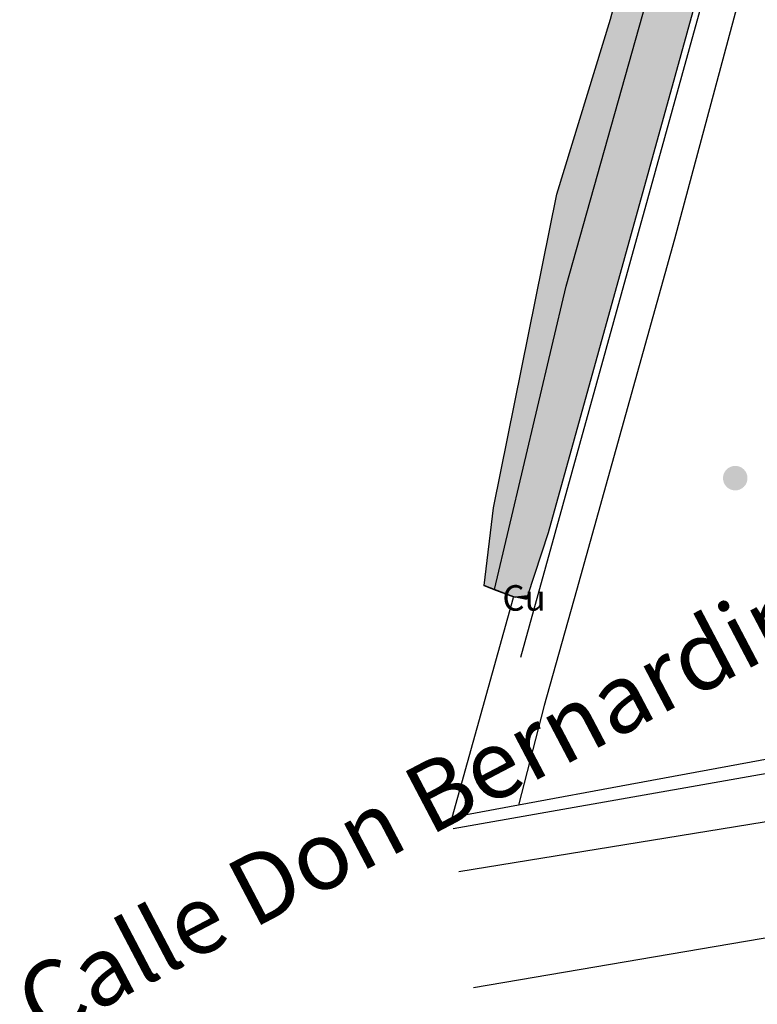
# Model space of a CAD drawing. Extents: x 458697 to 459134, y 3108112 to 3108413.
# Drawn here: x 458795 to 458814, y 3108355 to 3108380 of the extents above; entities that cross this region are included whole.
import ezdxf
from ezdxf.enums import TextEntityAlignment as Align

# ---------------------------------------------------------------- set-up
doc = ezdxf.new("R2010")
doc.units = 0
doc.header["$MEASUREMENT"] = 0
for name, color, linetype in [('1020', 7, 'CONTINUOUS'), ('1266', 7, 'CONTINUOUS'), ('1296', 1, 'CONTINUOUS'), ('1326', 7, 'CONTINUOUS'), ('1345', 1, 'CONTINUOUS'), ('1347', 1, 'CONTINUOUS'), ('1349', 5, 'CONTINUOUS'), ('1490', 7, 'CONTINUOUS'), ('1492', 7, 'CONTINUOUS'), ('1494', 1, 'CONTINUOUS'), ('1510', 7, 'CONTINUOUS'), ('1542', 1, 'CONTINUOUS')]:
    doc.layers.add(name, color=color, linetype=linetype)
doc.styles.add('STYLE-ARIAL', font='romans.shx', dxfattribs={"bigfont": 'bigfont.shx'})
doc.styles.add('STYLE-ARIAL_ESTRECHA', font='romans.shx', dxfattribs={"bigfont": 'bigfont.shx'})
doc.linetypes.add('1CUNET', pattern='A,2,-0.65,[33,dgnlstyle-md2_1e.shx,S=0.0024,R=0,X=0,Y=0],-0.8,[33,dgnlstyle-md2_1e.shx,S=0.0024,R=0,X=0,Y=0],-0.65', length=4.1)
doc.linetypes.add('1PRECO', pattern='A,3,[20,dgnlstyle-md2_1e.shx,S=0.0064,R=0,X=0,Y=0],-1,[20,dgnlstyle-md2_1e.shx,S=0.0064,R=0,X=0,Y=0],3', length=7)

# ---------------------------------------------------------------- blocks, each defined once
blk = doc.blocks.new('1PATER_234')
at = {"layer": '1020', "linetype": 'Continuous', "lineweight": 0}
h = blk.add_hatch(color=7, dxfattribs=at)
edge = h.paths.add_edge_path()
edge.add_arc((0, 0), 0.312, 315, 675)

msp = doc.modelspace()

# ---------------------------------------------------------------- hatches: boundary and pattern name
at = {"layer": '1266', "linetype": 'Continuous', "lineweight": 0}
for points in [[(458807.731, 3108365.292), (458807.688, 3108365.302), (458807.194, 3108365.491), (458806.933, 3108365.587), (458807.171, 3108367.564), (458808.787, 3108375.546), (458810.15, 3108380.003), (458812.661, 3108389.393), (458815.887, 3108400.336), (458817.17, 3108404.052), (458821.346, 3108413.492), (458823.437, 3108413.492), (458820.222, 3108406.107), (458817.833, 3108399.613), (458815.3, 3108391.231), (458811.784, 3108378.546), (458808.56, 3108366.928), (458808.039, 3108365.326)], [(458808.009, 3108365.233), (458807.731, 3108365.292), (458808.039, 3108365.326)]]:
    msp.add_hatch(color=254, dxfattribs=at).paths.add_polyline_path(points)

# ---------------------------------------------------------------- linework, layer by layer
at = {"layer": '1266', "color": 7, "linetype": 'Continuous', "flags": 128}
for points in [[(458821.346, 3108413.492), (458823.437, 3108413.492), (458820.222, 3108406.107), (458817.833, 3108399.613), (458815.3, 3108391.231), (458811.784, 3108378.546), (458808.56, 3108366.928), (458808.039, 3108365.326), (458807.731, 3108365.292), (458807.688, 3108365.302), (458807.194, 3108365.491), (458806.933, 3108365.587), (458807.171, 3108367.564), (458808.787, 3108375.546), (458810.15, 3108380.003), (458812.661, 3108389.393), (458815.887, 3108400.336), (458817.17, 3108404.052)], [(458808.039, 3108365.326), (458808.009, 3108365.233), (458807.731, 3108365.292)]]:
    msp.add_lwpolyline(points, close=True, dxfattribs=at)
at = {"layer": '1326', "color": 7, "linetype": 'Continuous', "flags": 128}
for points in [[(458823.437, 3108413.492), (458820.222, 3108406.107), (458817.833, 3108399.613), (458815.3, 3108391.231), (458811.784, 3108378.546), (458808.56, 3108366.928), (458808.039, 3108365.326)], [(458807.194, 3108365.491), (458806.933, 3108365.587)], [(458807.194, 3108365.491), (458807.688, 3108365.302), (458807.731, 3108365.292)], [(458808.039, 3108365.326), (458808.009, 3108365.233), (458807.731, 3108365.292)]]:
    msp.add_lwpolyline(points, dxfattribs=at)
at = {"layer": '1345', "color": 1, "linetype": 'Continuous', "flags": 128}
for points in [[(458806.933, 3108365.587), (458807.171, 3108367.564), (458808.787, 3108375.546), (458810.15, 3108380.003), (458812.661, 3108389.393)], [(458807.683, 3108365.287), (458807.685, 3108365.293), (458807.192, 3108365.482), (458806.932, 3108365.583), (458806.933, 3108365.587)], [(458806.12, 3108359.688), (458807.683, 3108365.287)]]:
    msp.add_lwpolyline(points, dxfattribs=at)
at = {"layer": '1347', "color": 1, "linetype": 'Continuous'}
for points in [[(458823.909, 3108413.492), (458820.81, 3108406.61), (458818.26, 3108400.04), (458814.51, 3108387.76), (458808.302, 3108365.355)], [(458808.302, 3108365.355), (458807.86, 3108363.76)]]:
    msp.add_lwpolyline(points, dxfattribs=at)
at = {"layer": '1349', "color": 5, "linetype": '1CUNET', "flags": 128}
msp.add_lwpolyline([(458807.194, 3108365.491), (458809.025, 3108373.209), (458811.499, 3108382), (458814.654, 3108393.052), (458816.8, 3108400.525), (458818.769, 3108405.732), (458822.159, 3108413.492)], dxfattribs=at)
at = {"layer": '1490', "color": 7, "linetype": 'Continuous', "flags": 128}
for points in [[(458824.519, 3108413.492), (458824.447, 3108413.335), (458823.317, 3108410.773), (458822.3, 3108408.267), (458821.317, 3108405.749), (458820.366, 3108403.217), (458819.449, 3108400.674), (458818.565, 3108398.119), (458817.714, 3108395.553), (458816.896, 3108392.975), (458816.113, 3108390.388), (458815.363, 3108387.79), (458814.647, 3108385.183), (458813.966, 3108382.567), (458811.781, 3108374.402), (458809.281, 3108365.464)], [(458895.245, 3108377.254), (458848.445, 3108363.326), (458847.425, 3108363.101), (458844.4, 3108362.43), (458841.372, 3108361.776), (458838.341, 3108361.137), (458835.306, 3108360.514), (458832.269, 3108359.907), (458829.228, 3108359.315), (458826.184, 3108358.74), (458823.137, 3108358.18), (458820.087, 3108357.636), (458817.035, 3108357.108), (458813.98, 3108356.597), (458806.663, 3108355.35)], [(458809.281, 3108365.464), (458808.461, 3108362.533), (458807.811, 3108360)]]:
    msp.add_lwpolyline(points, dxfattribs=at)
at = {"layer": '1492', "color": 7, "linetype": 'Continuous', "flags": 128}
msp.add_lwpolyline([(458825.626, 3108361.636), (458814.739, 3108359.681), (458806.286, 3108358.304)], dxfattribs=at)
at = {"layer": '1494', "color": 1, "linetype": 'Continuous', "flags": 128}
for points in [[(458814.28, 3108361.193), (458810.654, 3108360.524)], [(458810.654, 3108360.524), (458807.811, 3108360)], [(458807.811, 3108360), (458806.12, 3108359.688)], [(458806.12, 3108359.688), (458806.11, 3108359.686)]]:
    msp.add_lwpolyline(points, dxfattribs=at)
at = {"layer": '1542', "color": 1, "linetype": '1PRECO', "flags": 128}
msp.add_lwpolyline([(458825.82, 3108362.761), (458825.393, 3108362.712), (458815.143, 3108360.982), (458806.146, 3108359.402)], dxfattribs=at)

# ---------------------------------------------------------------- block references
at = {"layer": '1020', "color": 7, "linetype": 'Continuous', "lineweight": 0}
msp.add_blockref('1PATER_234', (458813.324, 3108368.323), dxfattribs=at)

# ---------------------------------------------------------------- texts
at = {"layer": '1296', "color": 1, "linetype": 'Continuous', "lineweight": 0, "style": 'STYLE-ARIAL_ESTRECHA'}
msp.add_text('Cu', height=0.65, dxfattribs=at).set_placement((458807.949, 3108365.275), align=Align.MIDDLE_CENTER)
at = {"layer": '1510', "color": 7, "linetype": 'Continuous', "lineweight": 0, "style": 'STYLE-ARIAL'}
msp.add_text('Calle Don Bernardino Correa Viera', height=1.75, rotation=27.71, dxfattribs=at).set_placement((458812.042, 3108363.607), align=Align.MIDDLE_CENTER)

doc.saveas('drawing.dxf')
